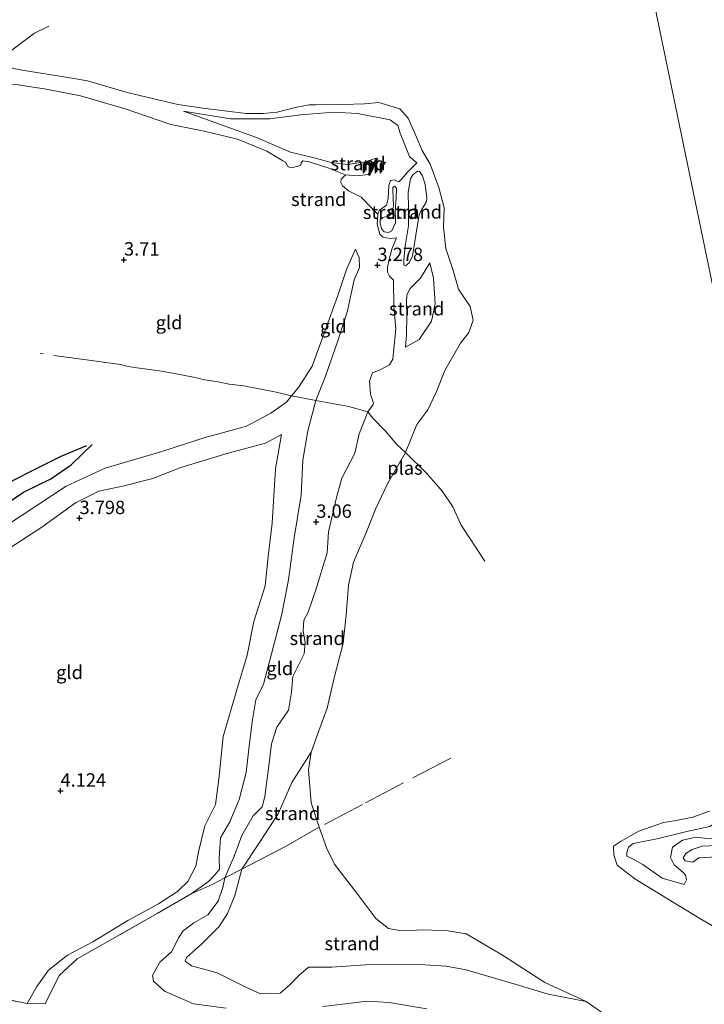
# Model space of a CAD drawing. Units: metres. Extents: x 140000 to 150010, y 424998 to 431250.
# Drawn here: x 140488 to 140616, y 425590 to 425774 of the extents above; entities that cross this region are included whole.
import ezdxf
from ezdxf.enums import TextEntityAlignment as Align

# ---------------------------------------------------------------- set-up
doc = ezdxf.new("R2010")
doc.units = ezdxf.units.M
doc.linetypes.add('IE-TERREINAFSCHEIDING', pattern=[10, 8, -2])
doc.layers.get('0').update_dxf_attribs({"lineweight": 25})
for name, color, linetype in [('B-ME-GW-GRONDWERKLIJN-L-B1', 10, 'Continuous'), ('B-ME-GW-HOOGTEPUNT-S-B1', 10, 'Continuous'), ('B-ME-OG-BREUK-L-B1', 10, 'Continuous')]:
    doc.layers.add(name, color=color, linetype=linetype)
for name, color, linetype, lineweight in [('B-ME-GW-KRUINLIJN-L-B1', 93, 'Continuous', 18), ('B-ME-GW-TEENLIJN-L-B1', 93, 'Continuous', 18), ('B-ME-IE-GRASLAND-GV-B6', 93, 'Continuous', 18), ('B-ME-IE-GRONDWERKLIJN-GROND_INGERICHT-GV-B6', 253, 'Continuous', 18), ('B-ME-IE-GRONDWERKLIJN-GROND_NIETINGERICHT-GV-B6', 253, 'Continuous', 18), ('B-ME-IE-HULPGEOMETRIE-L-B1', 53, 'Continuous', 18), ('B-ME-IE-TERREINAFSCHEIDING-DOORGANG-L-B1', 8, 'IE-TERREINAFSCHEIDING-KUNSTMATIG-OPEN', 18), ('B-ME-IE-TERREINAFSCHEIDING-RASTERHEKWERK-L-B1', 8, 'IE-TERREINAFSCHEIDING', 18), ('B-ME-MW-MUUR-GV-B6', 8, 'IE-TERREINAFSCHEIDING-KUNSTMATIG', 18), ('B-ME-MW-MUUR-L-B1', 8, 'IE-TERREINAFSCHEIDING-KUNSTMATIG', 18), ('B-ME-OG-WATER-GV-B6', 153, 'Continuous', 18)]:
    doc.layers.add(name, color=color, linetype=linetype, lineweight=lineweight)
doc.styles.add('NLCS-ISO', font='NLCS-ISO.TTF')
doc.linetypes.add('IE-TERREINAFSCHEIDING-KUNSTMATIG', pattern='A,4,[82,NLCS.SHX,S=0.75,R=90,X=0,Y=0],4,-2', length=10)
doc.linetypes.add('IE-TERREINAFSCHEIDING-KUNSTMATIG-OPEN', pattern='A,7,-1.5,[67,NLCS.SHX,S=0.75,R=0,X=0,Y=0],-1.5', length=10)

# ---------------------------------------------------------------- blocks, each defined once
blk = doc.blocks.new('hoogtepunt')
for p, q in [((-0.5, 0), (0.5, 0)), ((0, 0.5), (0, -0.5))]:
    blk.add_line(p, q)

msp = doc.modelspace()

# ---------------------------------------------------------------- linework, layer by layer
at = {"layer": 'B-ME-GW-GRONDWERKLIJN-L-B1'}
msp.add_polyline3d([(140444.981, 425654.568, 4.56), (140450.721, 425659.283, 4.528), (140457.641, 425664.318, 4.463), (140467.282, 425670.775, 4.463), (140476.315, 425677.163, 4.496), (140483.534, 425681.999, 4.504), (140488.825, 425685.572, 4.391), (140493.918, 425688.035, 4.294), (140497.711, 425690.662, 4.302), (140501.62, 425694.447, 4.128)], dxfattribs=at)
at = {"layer": 'B-ME-GW-KRUINLIJN-L-B1'}
for points in [[(140475.631, 425762.572, 3.306), (140480.635, 425762.233, 3.306), (140487.838, 425761.604, 3.294), (140493.025, 425760.804, 3.297), (140499.476, 425759.564, 3.291), (140507.798, 425757.163, 3.248), (140516.313, 425754.241, 3.242), (140522.555, 425752.96, 3.053), (140528.742, 425751.483, 3.062), (140534.235, 425749.251, 3.019), (140537.196, 425747.431, 3.102)], [(140560.857, 425748.27, 2.177), (140559.152, 425752.6, 2.199), (140558.665, 425753.997, 2.18), (140557.243, 425755.089, 2.177), (140551.18, 425756.248, 2.165), (140546.774, 425756.547, 2.135), (140540.508, 425756.021, 2.016), (140534.784, 425755.258, 1.924), (140527.457, 425755.242, 2.007), (140518.693, 425756.719, 2.046)], [(140560.857, 425748.27, 2.177), (140561.487, 425747.661, 2.249), (140562.228, 425747.043, 2.306)], [(140553.146, 425744.863, 2.97), (140551.092, 425744.649, 2.961), (140548.904, 425744.801, 3.05), (140545.838, 425746.042, 3.076), (140542.123, 425747.266, 3.013), (140540.952, 425747.46, 3.019), (140540.626, 425747.055, 3.063), (140540.569, 425746.625, 3.15), (140539.904, 425746.372, 3.158), (140538.628, 425746.141, 3.156), (140538.124, 425746.417, 3.144), (140537.776, 425747.095, 3.094), (140537.196, 425747.431, 3.102)], [(140562.703, 425737.404, 3.242), (140561.416, 425729.67, 3.644), (140560.812, 425728.373, 3.714), (140560.15, 425727.857, 3.702), (140559.792, 425727.943, 3.714), (140559.84, 425728.9, 3.724), (140560.044, 425731.548, 3.634), (140560.67, 425735.303, 3.391), (140560.713, 425738.542, 3.315), (140560.635, 425741.602, 3.069), (140561.028, 425744.069, 2.897), (140561.518, 425744.831, 2.833), (140562.095, 425745.3, 2.781), (140562.399, 425745.498, 2.711), (140562.757, 425745.412, 2.722), (140563.266, 425744.625, 2.784), (140563.769, 425742.983, 2.848), (140564.132, 425740.459, 2.995), (140564.047, 425739.853, 3.039), (140563.158, 425738.346, 3.159), (140562.703, 425737.404, 3.242)], [(140558.901, 425743.503, 2.69), (140557.985, 425743.901, 2.682), (140557.296, 425743.768, 2.693), (140557.018, 425742.798, 2.782), (140556.903, 425740.415, 2.936), (140556.554, 425739.167, 3.019), (140555.288, 425738.24, 3.091), (140554.942, 425737.458, 3.117), (140554.851, 425735.618, 3.196)], [(140554.851, 425735.618, 3.196), (140555.304, 425733.749, 3.248), (140555.881, 425733.177, 3.269), (140557.267, 425732.916, 3.278), (140558.416, 425733.076, 3.266)], [(140550.765, 425730.954, 3.268), (140549.113, 425727.129, 3.466), (140547.409, 425722.1, 3.51), (140545.122, 425715.768, 3.47), (140542.725, 425709.12, 3.559), (140540.132, 425705.085, 3.732), (140538.861, 425703.558, 3.8), (140537.945, 425702.458, 3.85), (140535.006, 425700.303, 4.019), (140530.454, 425697.904, 4.04), (140523.898, 425696.111, 4.048), (140523.12, 425695.905, 4.046)], [(140564.652, 425728.37, 2.739), (140565.332, 425725.512, 2.569), (140565.671, 425720.757, 2.528), (140564.98, 425717.507, 2.477), (140562.649, 425714.1, 2.474), (140560.133, 425712.65, 2.594)], [(140526.383, 425613.593, 3.117), (140528.143, 425617.628, 3.022), (140529.592, 425621.443, 2.984), (140531.672, 425625.155, 3.028), (140533.379, 425626.802, 3.006), (140533.875, 425628.729, 2.991), (140534.529, 425633.998, 3.035), (140535.092, 425638.573, 3.006), (140536.097, 425641.692, 2.972), (140538.278, 425644.877, 2.845), (140538.858, 425648.202, 2.991), (140539.094, 425651.14, 3.07), (140541.227, 425655.408, 3.066), (140541.408, 425657.468, 3.047), (140540.997, 425659.767, 3.057), (140541.14, 425661.69, 3.079), (140541.942, 425663.195, 3.133), (140543.299, 425667.153, 3.06), (140545.501, 425674.23, 2.909), (140545.775, 425678.139, 2.871), (140547.26, 425684.597, 2.962), (140548.237, 425688.192, 2.984), (140550.651, 425692.835, 3.006), (140551.499, 425696.438, 3.028), (140553.077, 425700.554, 3.048), (140554.101, 425701.909, 3.051), (140554.172, 425702.211, 3.051), (140553.601, 425703.837, 3.067), (140553.376, 425706.332, 3.124), (140553.987, 425707.832, 3.118), (140555.389, 425708.392, 3.2), (140557.165, 425709.345, 3.149), (140557.736, 425710.387, 3.168), (140557.929, 425712.385, 3.225), (140558.293, 425715.99, 3.272), (140557.957, 425720.232, 3.345), (140557.904, 425725.171, 3.282)], [(140523.12, 425695.905, 4.046), (140514.617, 425693.171, 4.134), (140504.069, 425690.043, 4.144), (140496.806, 425686.713, 4.162), (140488.37, 425681.132, 4.257), (140479.45, 425675.232, 4.377)], [(140489.531, 425590.079, 3.74), (140491.318, 425593.291, 3.757), (140493.5, 425596.335, 3.781), (140497.059, 425599.113, 3.809), (140501.743, 425601.607, 3.849), (140508.283, 425605.618, 3.87), (140514.022, 425608.743, 3.91), (140517.583, 425611.047, 3.963), (140519.488, 425612.896, 4.019), (140521.005, 425615.742, 3.959), (140521.475, 425618.408, 3.805), (140522.684, 425623.302, 3.765), (140524.652, 425627.291, 3.765), (140525.282, 425631.963, 3.765), (140526.092, 425639.983, 3.797), (140528.612, 425648.654, 3.833), (140530.563, 425655.146, 3.829), (140531.813, 425661.452, 3.793), (140533.923, 425668.056, 3.825), (140534.477, 425673.58, 3.785), (140535.208, 425679.766, 3.688), (140535.527, 425684.918, 3.627), (140535.871, 425689.91, 3.607), (140536.987, 425696.327, 3.623)], [(140612.108, 425612.295, 2.808), (140608.019, 425613.498, 2.486), (140604.41, 425616.047, 2.455), (140602.646, 425617.025, 2.366), (140601.406, 425617.621, 2.347), (140601.405, 425618.296, 2.287), (140601.764, 425619.265, 2.246), (140602.617, 425620.008, 2.209), (140607.326, 425620.917, 2.221), (140612.88, 425622.278, 2.385), (140616.921, 425623.154, 2.357), (140619.284, 425624.735, 2.243), (140620.582, 425625.5, 2.174), (140622.276, 425625.216, 2.171), (140623.899, 425623.633, 2.19), (140624.341, 425621.179, 2.262), (140625.288, 425619.434, 2.31), (140628.515, 425617.036, 2.407), (140632.534, 425614.694, 2.445), (140634.362, 425612.38, 2.534), (140636.254, 425610.238, 2.474), (140638.72, 425607.95, 2.467), (140641.391, 425605.766, 2.489), (140643.504, 425604.743, 2.468)], [(140613.739, 425616.498, 3.275), (140612.348, 425616.712, 3.256), (140611.949, 425617.278, 3.171), (140612.426, 425618.141, 3.111), (140613.631, 425618.888, 3.061), (140615.473, 425619.5, 2.991), (140618.414, 425619.586, 2.909), (140619.685, 425619.992, 2.795), (140620.388, 425621.509, 2.638)], [(140526.64, 425589.229, 3.613), (140520.568, 425590.049, 3.714), (140515.163, 425592.413, 3.67), (140513.096, 425594.296, 3.666), (140512.924, 425595.355, 3.584), (140514.283, 425597.803, 3.386), (140516.444, 425599.763, 3.439), (140517.799, 425602.402, 3.55), (140518.643, 425603.69, 3.569), (140520.639, 425605.168, 3.543), (140523.211, 425606.66, 3.376), (140525.166, 425609.191, 3.221), (140526.018, 425611.766, 3.139), (140526.383, 425613.593, 3.117)], [(140564.136, 425589.106, 3.253), (140557.095, 425590.286, 3.256), (140552.926, 425590.574, 3.278), (140549.42, 425590.09, 3.262), (140544.67, 425589.559, 3.335)]]:
    msp.add_polyline3d(points, dxfattribs=at)
at = {"layer": 'B-ME-GW-TEENLIJN-L-B1'}
for points in [[(140518.693, 425756.719, 2.046), (140532.29, 425751.764, 2.281), (140538.648, 425749.078, 2.409), (140542.817, 425748.08, 2.473), (140546.237, 425747.094, 2.592), (140549.345, 425746.762, 2.665), (140552.602, 425747.267, 2.684), (140554.669, 425747.937, 2.603)], [(140558.901, 425743.503, 2.69), (140559.425, 425744.085, 2.733), (140560.528, 425745.37, 2.66), (140561.443, 425746.261, 2.477), (140562.228, 425747.043, 2.306)], [(140558.264, 425735.879, 2.859), (140557.557, 425734.392, 2.918), (140556.936, 425734.07, 2.92), (140556.144, 425734.15, 2.928), (140555.686, 425734.667, 2.972), (140555.364, 425735.692, 2.987), (140555.369, 425736.392, 2.958), (140555.907, 425736.822, 2.891), (140556.926, 425737.096, 2.828), (140557.512, 425737.52, 2.746), (140557.86, 425739.016, 2.738), (140557.846, 425740.458, 2.659), (140557.73, 425741.942, 2.578), (140557.782, 425742.48, 2.574), (140558.077, 425742.723, 2.574), (140558.418, 425742.323, 2.575), (140558.382, 425740.499, 2.607), (140558.212, 425737.919, 2.774), (140558.248, 425736.606, 2.859), (140558.264, 425735.879, 2.859)], [(140558.416, 425733.076, 3.266), (140557.623, 425731.152, 3.303), (140557.097, 425729.047, 3.271), (140556.776, 425727.572, 3.271), (140556.788, 425726.627, 3.254), (140557.145, 425725.904, 3.26), (140557.904, 425725.171, 3.282)], [(140550.765, 425730.954, 3.268), (140551.447, 425729.403, 3.263), (140551.512, 425727.534, 3.202), (140550.543, 425725.191, 3.117), (140550.034, 425722.94, 3.117), (140549.32, 425719.436, 3.065), (140547.455, 425713.617, 3.073), (140545.206, 425707.259, 3.093), (140543.414, 425702.709, 3.113), (140541.871, 425697.045, 3.141), (140540.955, 425691.532, 3.129), (140540.67, 425685.038, 3.129), (140539.361, 425677.054, 3.166), (140538.264, 425669.186, 3.202), (140537.041, 425662.77, 3.246), (140535.139, 425655.367, 3.279), (140533.632, 425649.729, 3.234), (140532.188, 425646.782, 3.089), (140531.479, 425642.716, 3.081), (140530.855, 425637.638, 3.109), (140530.377, 425633.237, 3.153), (140529.087, 425628.214, 3.137), (140527.361, 425624.006, 3.109), (140525.594, 425621.016, 3.121), (140525.323, 425617.31, 3.182), (140525.393, 425615.17, 3.153)], [(140564.652, 425728.37, 2.739), (140562.918, 425725.529, 2.831), (140561.011, 425723.586, 2.919), (140560.341, 425722.396, 2.903), (140560.294, 425720.973, 2.884), (140560.359, 425718.639, 2.881), (140560.334, 425714.939, 2.793), (140560.133, 425712.65, 2.594)], [(140536.987, 425696.327, 3.623), (140533.987, 425694.748, 3.76), (140526.999, 425692.874, 3.72), (140518.203, 425690.196, 3.724), (140512.955, 425688.108, 3.785), (140507.327, 425686.701, 3.809), (140502.855, 425685.779, 3.845), (140498.514, 425683.583, 3.772), (140492.219, 425679.012, 3.752), (140486.016, 425674.977, 3.746)], [(140542.529, 425637.047, 1.752), (140538.895, 425631.396, 2.095), (140536.336, 425625.503, 2.347), (140532.872, 425620.143, 2.571), (140529.589, 425615.171, 2.616), (140528.287, 425610.26, 2.6), (140526.909, 425606.908, 2.66), (140525.315, 425604.512, 2.808), (140522.074, 425601.155, 2.852), (140519.273, 425598.686, 2.963), (140518.99, 425597.988, 2.985), (140520.179, 425597.157, 2.906), (140524.966, 425595.831, 2.859), (140530.301, 425593.165, 2.736), (140533.047, 425591.928, 2.732), (140536.717, 425592.058, 2.657), (140538.597, 425593.642, 2.622), (140540.23, 425595.339, 2.417), (140541.991, 425596.868, 2.332), (140546.386, 425596.912, 2.313), (140553.524, 425597.39, 2.218), (140561.737, 425597.465, 2.183), (140567.688, 425597.103, 2.246), (140571.422, 425596.409, 2.183), (140580.791, 425593.654, 1.937), (140586.763, 425591.85, 1.899), (140593.84, 425590.484, 1.752)], [(140620.388, 425621.509, 2.638), (140618.87, 425621.216, 2.594), (140617.042, 425620.864, 2.619), (140614.383, 425621.154, 2.631), (140611.823, 425620.596, 2.616), (140609.989, 425619.277, 2.606), (140609.555, 425617.362, 2.609), (140610.27, 425615.989, 2.638), (140611.931, 425614.542, 2.663), (140612.404, 425614.087, 2.669), (140612.547, 425613.183, 2.71), (140612.108, 425612.295, 2.808)], [(140644.312, 425601.782, 2.753), (140639.95, 425603.078, 2.912), (140635.357, 425604.73, 3.01), (140634.35, 425605.95, 3.051), (140632.155, 425608.997, 3.038), (140629.873, 425611.995, 3.048), (140626.281, 425613.455, 3.108), (140623.103, 425614.77, 3.114), (140621.691, 425616.426, 3.048), (140618.238, 425617.495, 3.152), (140614.902, 425617.301, 3.225), (140613.739, 425616.498, 3.275)], [(140520.116, 425610.559, 3.914), (140523.325, 425612.914, 3.444), (140524.584, 425614.217, 3.318), (140525.393, 425615.17, 3.153)]]:
    msp.add_polyline3d(points, dxfattribs=at)
at = {"layer": 'B-ME-IE-GRASLAND-GV-B6'}
for points in [[(140624.654, 425600.44, 1.752), (140615.031, 425606.007, 1.752), (140602.938, 425613.379, 1.752), (140599.651, 425615.926, 1.752), (140599.001, 425617.793, 1.752), (140598.969, 425619.458, 1.752), (140600.244, 425620.347, 1.752), (140603.667, 425622.261, 1.752), (140608.27, 425623.888, 1.752), (140610.667, 425624.287, 1.752), (140613.729, 425624.91, 1.752), (140616.855, 425626.027, 1.752)], [(140616.921, 425623.154, 2.357), (140612.88, 425622.278, 2.385), (140607.326, 425620.917, 2.221), (140602.617, 425620.008, 2.209), (140601.764, 425619.265, 2.246), (140601.405, 425618.296, 2.287), (140601.406, 425617.621, 2.347), (140602.646, 425617.025, 2.366), (140604.41, 425616.047, 2.455), (140608.019, 425613.498, 2.486), (140612.108, 425612.295, 2.808), (140612.547, 425613.183, 2.71), (140612.404, 425614.087, 2.669), (140611.931, 425614.542, 2.663), (140610.27, 425615.989, 2.638), (140609.555, 425617.362, 2.609), (140609.989, 425619.277, 2.606), (140611.823, 425620.596, 2.616), (140614.383, 425621.154, 2.631), (140617.042, 425620.864, 2.619)], [(140617.042, 425620.864, 2.619), (140614.383, 425621.154, 2.631), (140611.823, 425620.596, 2.616), (140609.989, 425619.277, 2.606), (140609.555, 425617.362, 2.609), (140610.27, 425615.989, 2.638), (140611.931, 425614.542, 2.663), (140612.404, 425614.087, 2.669), (140612.547, 425613.183, 2.71), (140612.108, 425612.295, 2.808), (140608.019, 425613.498, 2.486), (140604.41, 425616.047, 2.455), (140602.646, 425617.025, 2.366), (140601.406, 425617.621, 2.347), (140601.405, 425618.296, 2.287), (140601.764, 425619.265, 2.246), (140602.617, 425620.008, 2.209), (140607.326, 425620.917, 2.221), (140612.88, 425622.278, 2.385), (140616.921, 425623.154, 2.357)], [(140618.414, 425619.586, 2.909), (140615.473, 425619.5, 2.991), (140613.631, 425618.888, 3.061), (140612.426, 425618.141, 3.111), (140611.949, 425617.278, 3.171), (140612.348, 425616.712, 3.256), (140613.739, 425616.498, 3.275), (140614.902, 425617.301, 3.225), (140618.238, 425617.495, 3.152)], [(140618.238, 425617.495, 3.152), (140614.902, 425617.301, 3.225), (140613.739, 425616.498, 3.275), (140612.348, 425616.712, 3.256), (140611.949, 425617.278, 3.171), (140612.426, 425618.141, 3.111), (140613.631, 425618.888, 3.061), (140615.473, 425619.5, 2.991), (140618.414, 425619.586, 2.909)]]:
    msp.add_polyline3d(points, dxfattribs=at)
at = {"layer": 'B-ME-IE-GRONDWERKLIJN-GROND_INGERICHT-GV-B6'}
for points in [[(140487.838, 425761.604, 3.294), (140493.025, 425760.804, 3.297), (140499.476, 425759.564, 3.291), (140507.798, 425757.163, 3.248), (140516.313, 425754.241, 3.242), (140522.555, 425752.96, 3.053), (140528.742, 425751.483, 3.062), (140534.235, 425749.251, 3.019), (140537.196, 425747.431, 3.102)], [(140537.196, 425747.431, 3.102), (140537.776, 425747.095, 3.094), (140538.124, 425746.417, 3.144), (140538.628, 425746.141, 3.156), (140539.904, 425746.372, 3.158), (140540.569, 425746.625, 3.15), (140540.626, 425747.055, 3.063), (140540.952, 425747.46, 3.019), (140542.123, 425747.266, 3.013), (140545.838, 425746.042, 3.076), (140548.904, 425744.801, 3.05), (140548.087, 425744.009, 3.183), (140548.035, 425743.394, 3.245), (140548.357, 425742.772, 3.283), (140549.475, 425741.808, 3.288), (140551.871, 425740.655, 3.233), (140553.662, 425738.78, 3.224), (140554.942, 425737.458, 3.117), (140554.851, 425735.618, 3.196), (140555.304, 425733.749, 3.248), (140555.881, 425733.177, 3.269), (140557.267, 425732.916, 3.278), (140558.416, 425733.076, 3.266), (140557.623, 425731.152, 3.303), (140557.097, 425729.047, 3.271), (140556.776, 425727.572, 3.271), (140556.788, 425726.627, 3.254), (140557.145, 425725.904, 3.26), (140557.904, 425725.171, 3.282), (140557.957, 425720.232, 3.345), (140558.293, 425715.99, 3.272), (140557.929, 425712.385, 3.225), (140557.736, 425710.387, 3.168), (140557.165, 425709.345, 3.149), (140555.389, 425708.392, 3.2), (140553.987, 425707.832, 3.118), (140553.376, 425706.332, 3.124), (140553.601, 425703.837, 3.067), (140554.172, 425702.211, 3.051), (140554.101, 425701.909, 3.051), (140553.077, 425700.554, 3.048), (140549.575, 425701.535, 3.055), (140543.414, 425702.709, 3.113), (140545.206, 425707.259, 3.093), (140547.455, 425713.617, 3.073), (140549.32, 425719.436, 3.065), (140550.034, 425722.94, 3.117), (140550.543, 425725.191, 3.117), (140551.512, 425727.534, 3.202), (140551.447, 425729.403, 3.263), (140550.765, 425730.954, 3.268), (140549.113, 425727.129, 3.466), (140547.409, 425722.1, 3.51), (140545.122, 425715.768, 3.47), (140542.725, 425709.12, 3.559), (140540.132, 425705.085, 3.732), (140538.861, 425703.558, 3.8), (140537.945, 425702.458, 3.85), (140535.006, 425700.303, 4.019), (140530.454, 425697.904, 4.04), (140523.898, 425696.111, 4.048), (140523.12, 425695.905, 4.046), (140514.617, 425693.171, 4.134), (140504.069, 425690.043, 4.144), (140496.806, 425686.713, 4.162), (140488.37, 425681.132, 4.257), (140479.45, 425675.232, 4.377)], [(140543.414, 425702.709, 3.113), (140538.861, 425703.558, 3.8), (140540.132, 425705.085, 3.732), (140542.725, 425709.12, 3.559), (140545.122, 425715.768, 3.47), (140547.409, 425722.1, 3.51), (140549.113, 425727.129, 3.466), (140550.765, 425730.954, 3.268), (140551.447, 425729.403, 3.263), (140551.512, 425727.534, 3.202), (140550.543, 425725.191, 3.117), (140550.034, 425722.94, 3.117), (140549.32, 425719.436, 3.065), (140547.455, 425713.617, 3.073), (140545.206, 425707.259, 3.093), (140543.414, 425702.709, 3.113)], [(140479.45, 425675.232, 4.377), (140488.37, 425681.132, 4.257), (140496.806, 425686.713, 4.162), (140504.069, 425690.043, 4.144), (140514.617, 425693.171, 4.134), (140523.12, 425695.905, 4.046), (140523.898, 425696.111, 4.048), (140530.454, 425697.904, 4.04), (140535.006, 425700.303, 4.019), (140537.945, 425702.458, 3.85), (140538.861, 425703.558, 3.8), (140543.414, 425702.709, 3.113)], [(140543.414, 425702.709, 3.113), (140541.871, 425697.045, 3.141), (140540.955, 425691.532, 3.129), (140540.67, 425685.038, 3.129), (140539.361, 425677.054, 3.166), (140538.264, 425669.186, 3.202), (140537.041, 425662.77, 3.246), (140535.139, 425655.367, 3.279), (140533.632, 425649.729, 3.234), (140532.188, 425646.782, 3.089), (140531.479, 425642.716, 3.081), (140530.855, 425637.638, 3.109), (140530.377, 425633.237, 3.153), (140529.087, 425628.214, 3.137), (140527.361, 425624.006, 3.109), (140525.594, 425621.016, 3.121), (140525.323, 425617.31, 3.182), (140525.393, 425615.17, 3.153), (140524.584, 425614.217, 3.318), (140523.325, 425612.914, 3.444), (140520.116, 425610.559, 3.914), (140513.748, 425606.921, 3.869), (140505.432, 425602.174, 3.716), (140498.867, 425598.424, 3.643), (140495.474, 425595.362, 3.583), (140492.861, 425590.064, 3.562), (140489.531, 425590.079, 3.74), (140491.318, 425593.291, 3.757), (140493.5, 425596.335, 3.781), (140497.059, 425599.113, 3.809), (140501.743, 425601.607, 3.849), (140508.283, 425605.618, 3.87), (140514.022, 425608.743, 3.91), (140517.583, 425611.047, 3.963), (140519.488, 425612.896, 4.019), (140521.005, 425615.742, 3.959), (140521.475, 425618.408, 3.805), (140522.684, 425623.302, 3.765), (140524.652, 425627.291, 3.765), (140525.282, 425631.963, 3.765), (140526.092, 425639.983, 3.797), (140528.612, 425648.654, 3.833), (140530.563, 425655.146, 3.829), (140531.813, 425661.452, 3.793), (140533.923, 425668.056, 3.825), (140534.477, 425673.58, 3.785), (140535.208, 425679.766, 3.688), (140535.527, 425684.918, 3.627), (140535.871, 425689.91, 3.607), (140536.987, 425696.327, 3.623), (140533.987, 425694.748, 3.76), (140526.999, 425692.874, 3.72), (140518.203, 425690.196, 3.724), (140512.955, 425688.108, 3.785), (140507.327, 425686.701, 3.809), (140502.855, 425685.779, 3.845), (140498.514, 425683.583, 3.772), (140492.219, 425679.012, 3.752), (140486.016, 425674.977, 3.746)], [(140549.575, 425701.535, 3.055), (140553.077, 425700.554, 3.048), (140551.499, 425696.438, 3.028), (140550.651, 425692.835, 3.006), (140548.237, 425688.192, 2.984), (140547.26, 425684.597, 2.962), (140545.775, 425678.139, 2.871), (140545.501, 425674.23, 2.909), (140543.299, 425667.153, 3.06), (140541.942, 425663.195, 3.133), (140541.14, 425661.69, 3.079), (140540.997, 425659.767, 3.057), (140541.408, 425657.468, 3.047), (140541.227, 425655.408, 3.066), (140539.094, 425651.14, 3.07), (140538.858, 425648.202, 2.991), (140538.278, 425644.877, 2.845), (140536.097, 425641.692, 2.972), (140535.092, 425638.573, 3.006), (140534.529, 425633.998, 3.035), (140533.875, 425628.729, 2.991), (140533.379, 425626.802, 3.006), (140531.672, 425625.155, 3.028), (140529.592, 425621.443, 2.984), (140528.143, 425617.628, 3.022), (140526.383, 425613.593, 3.117), (140524.029, 425612.303, 3.546), (140520.116, 425610.559, 3.914), (140523.325, 425612.914, 3.444), (140524.584, 425614.217, 3.318), (140525.393, 425615.17, 3.153), (140525.323, 425617.31, 3.182), (140525.594, 425621.016, 3.121), (140527.361, 425624.006, 3.109), (140529.087, 425628.214, 3.137), (140530.377, 425633.237, 3.153), (140530.855, 425637.638, 3.109), (140531.479, 425642.716, 3.081), (140532.188, 425646.782, 3.089), (140533.632, 425649.729, 3.234), (140535.139, 425655.367, 3.279), (140537.041, 425662.77, 3.246), (140538.264, 425669.186, 3.202), (140539.361, 425677.054, 3.166), (140540.67, 425685.038, 3.129), (140540.955, 425691.532, 3.129), (140541.871, 425697.045, 3.141), (140543.414, 425702.709, 3.113), (140549.575, 425701.535, 3.055)], [(140486.016, 425674.977, 3.746), (140492.219, 425679.012, 3.752), (140498.514, 425683.583, 3.772), (140502.855, 425685.779, 3.845), (140507.327, 425686.701, 3.809), (140512.955, 425688.108, 3.785), (140518.203, 425690.196, 3.724), (140526.999, 425692.874, 3.72), (140533.987, 425694.748, 3.76), (140536.987, 425696.327, 3.623), (140535.871, 425689.91, 3.607), (140535.527, 425684.918, 3.627), (140535.208, 425679.766, 3.688), (140534.477, 425673.58, 3.785), (140533.923, 425668.056, 3.825), (140531.813, 425661.452, 3.793), (140530.563, 425655.146, 3.829), (140528.612, 425648.654, 3.833), (140526.092, 425639.983, 3.797), (140525.282, 425631.963, 3.765), (140524.652, 425627.291, 3.765), (140522.684, 425623.302, 3.765), (140521.475, 425618.408, 3.805), (140521.005, 425615.742, 3.959), (140519.488, 425612.896, 4.019), (140517.583, 425611.047, 3.963), (140514.022, 425608.743, 3.91), (140508.283, 425605.618, 3.87), (140501.743, 425601.607, 3.849), (140497.059, 425599.113, 3.809), (140493.5, 425596.335, 3.781), (140491.318, 425593.291, 3.757), (140489.531, 425590.079, 3.74)], [(140479.896, 425592.023, 3.542), (140489.531, 425590.079, 3.74), (140492.861, 425590.064, 3.562), (140495.474, 425595.362, 3.583), (140498.867, 425598.424, 3.643), (140505.432, 425602.174, 3.716), (140513.748, 425606.921, 3.869), (140520.116, 425610.559, 3.914), (140524.029, 425612.303, 3.546), (140526.383, 425613.593, 3.117), (140526.018, 425611.766, 3.139), (140525.166, 425609.191, 3.221), (140523.211, 425606.66, 3.376), (140520.639, 425605.168, 3.543), (140518.643, 425603.69, 3.569), (140517.799, 425602.402, 3.55), (140516.444, 425599.763, 3.439), (140514.283, 425597.803, 3.386), (140512.924, 425595.355, 3.584), (140513.096, 425594.296, 3.666), (140515.163, 425592.413, 3.67), (140520.568, 425590.049, 3.714), (140526.64, 425589.229, 3.613)], [(140489.531, 425590.079, 3.74), (140479.896, 425592.023, 3.542)], [(140544.67, 425589.559, 3.335), (140549.42, 425590.09, 3.262), (140552.926, 425590.574, 3.278), (140557.095, 425590.286, 3.256), (140564.136, 425589.106, 3.253)]]:
    msp.add_polyline3d(points, dxfattribs=at)
at = {"layer": 'B-ME-IE-GRONDWERKLIJN-GROND_NIETINGERICHT-GV-B6'}
for points in [[(140482.936, 425765.543, 1.752), (140488.215, 425764.418, 1.752), (140497.479, 425762.929, 1.752), (140500.774, 425762.354, 1.752), (140508.2, 425760.168, 1.752), (140517.626, 425757.919, 1.752), (140522.287, 425757.265, 1.752), (140530.397, 425756.283, 1.752), (140533.567, 425756.274, 1.752), (140536.162, 425756.511, 1.752), (140539.523, 425757.361, 1.752), (140542.168, 425757.903, 1.752), (140543.412, 425757.894, 1.752), (140548.43, 425757.962, 1.752), (140552.475, 425758.09, 1.752), (140555.159, 425758.344, 1.752)], [(140555.159, 425758.344, 1.752), (140559.062, 425757.11, 1.752), (140560.6, 425755.419, 1.752), (140562.155, 425751.867, 1.752), (140563.257, 425749.377, 1.752), (140564.741, 425746.837, 1.752), (140566.362, 425742.46, 1.752), (140567.347, 425738.643, 1.752), (140567.203, 425735.044, 1.752), (140567.631, 425731.057, 1.752), (140568.974, 425727.154, 1.752), (140570.008, 425723.465, 1.752), (140572.171, 425720.251, 1.752), (140572.76, 425717.697, 1.752), (140571.952, 425715.388, 1.752), (140570.41, 425713.387, 1.752), (140567.436, 425708.314, 1.752), (140565.918, 425704.357, 1.752), (140564.261, 425700.952, 1.752), (140562.256, 425698.187, 1.752), (140560.148, 425692.96, 1.752), (140558.489, 425694.496, 1.833), (140556.37, 425696.98, 2.237), (140554.041, 425699.39, 2.67), (140553.077, 425700.554, 3.048), (140554.101, 425701.909, 3.051), (140554.172, 425702.211, 3.051), (140553.601, 425703.837, 3.067), (140553.376, 425706.332, 3.124), (140553.987, 425707.832, 3.118), (140555.389, 425708.392, 3.2), (140557.165, 425709.345, 3.149), (140557.736, 425710.387, 3.168), (140557.929, 425712.385, 3.225), (140558.293, 425715.99, 3.272), (140557.957, 425720.232, 3.345), (140557.904, 425725.171, 3.282), (140557.145, 425725.904, 3.26), (140556.788, 425726.627, 3.254), (140556.776, 425727.572, 3.271), (140557.097, 425729.047, 3.271), (140557.623, 425731.152, 3.303), (140558.416, 425733.076, 3.266), (140557.267, 425732.916, 3.278), (140555.881, 425733.177, 3.269), (140555.304, 425733.749, 3.248), (140554.851, 425735.618, 3.196), (140554.942, 425737.458, 3.117), (140555.288, 425738.24, 3.091), (140556.554, 425739.167, 3.019), (140556.903, 425740.415, 2.936), (140557.018, 425742.798, 2.782), (140557.296, 425743.768, 2.693), (140557.985, 425743.901, 2.682), (140558.901, 425743.503, 2.69), (140559.425, 425744.085, 2.733), (140560.528, 425745.37, 2.66), (140561.443, 425746.261, 2.477), (140562.228, 425747.043, 2.306), (140561.487, 425747.661, 2.249), (140560.857, 425748.27, 2.177), (140559.152, 425752.6, 2.199), (140558.665, 425753.997, 2.18), (140557.243, 425755.089, 2.177), (140551.18, 425756.248, 2.165), (140546.774, 425756.547, 2.135), (140540.508, 425756.021, 2.016), (140534.784, 425755.258, 1.924), (140527.457, 425755.242, 2.007), (140518.693, 425756.719, 2.046), (140532.29, 425751.764, 2.281), (140538.648, 425749.078, 2.409), (140542.817, 425748.08, 2.473), (140546.237, 425747.094, 2.592), (140549.345, 425746.762, 2.665), (140552.602, 425747.267, 2.684), (140554.669, 425747.937, 2.603), (140553.146, 425744.863, 2.97), (140551.092, 425744.649, 2.961), (140548.904, 425744.801, 3.05), (140545.838, 425746.042, 3.076), (140542.123, 425747.266, 3.013), (140540.952, 425747.46, 3.019), (140540.626, 425747.055, 3.063), (140540.569, 425746.625, 3.15), (140539.904, 425746.372, 3.158), (140538.628, 425746.141, 3.156), (140538.124, 425746.417, 3.144), (140537.776, 425747.095, 3.094), (140537.196, 425747.431, 3.102), (140534.235, 425749.251, 3.019), (140528.742, 425751.483, 3.062), (140522.555, 425752.96, 3.053), (140516.313, 425754.241, 3.242), (140507.798, 425757.163, 3.248), (140499.476, 425759.564, 3.291), (140493.025, 425760.804, 3.297), (140487.838, 425761.604, 3.294)], [(140560.857, 425748.27, 2.177), (140561.487, 425747.661, 2.249), (140562.228, 425747.043, 2.306), (140561.443, 425746.261, 2.477), (140560.528, 425745.37, 2.66), (140559.425, 425744.085, 2.733), (140558.901, 425743.503, 2.69), (140557.985, 425743.901, 2.682), (140557.296, 425743.768, 2.693), (140557.018, 425742.798, 2.782), (140556.903, 425740.415, 2.936), (140556.554, 425739.167, 3.019), (140555.288, 425738.24, 3.091), (140554.942, 425737.458, 3.117), (140553.662, 425738.78, 3.224), (140551.871, 425740.655, 3.233), (140549.475, 425741.808, 3.288), (140548.357, 425742.772, 3.283), (140548.035, 425743.394, 3.245), (140548.087, 425744.009, 3.183), (140548.904, 425744.801, 3.05), (140551.092, 425744.649, 2.961), (140553.146, 425744.863, 2.97), (140553.458, 425744.716, 2.916), (140554.98, 425747.784, 2.607), (140554.669, 425747.937, 2.603), (140552.602, 425747.267, 2.684), (140549.345, 425746.762, 2.665), (140546.237, 425747.094, 2.592), (140542.817, 425748.08, 2.473), (140538.648, 425749.078, 2.409), (140532.29, 425751.764, 2.281), (140518.693, 425756.719, 2.046), (140527.457, 425755.242, 2.007), (140534.784, 425755.258, 1.924), (140540.508, 425756.021, 2.016), (140546.774, 425756.547, 2.135), (140551.18, 425756.248, 2.165), (140557.243, 425755.089, 2.177), (140558.665, 425753.997, 2.18), (140559.152, 425752.6, 2.199), (140560.857, 425748.27, 2.177)], [(140562.703, 425737.404, 3.242), (140561.416, 425729.67, 3.644), (140560.812, 425728.373, 3.714), (140560.15, 425727.857, 3.702), (140559.792, 425727.943, 3.714), (140559.84, 425728.9, 3.724), (140560.044, 425731.548, 3.634), (140560.67, 425735.303, 3.391), (140560.713, 425738.542, 3.315), (140560.635, 425741.602, 3.069), (140561.028, 425744.069, 2.897), (140561.518, 425744.831, 2.833), (140562.095, 425745.3, 2.781), (140562.399, 425745.498, 2.711), (140562.757, 425745.412, 2.722), (140563.266, 425744.625, 2.784), (140563.769, 425742.983, 2.848), (140564.132, 425740.459, 2.995), (140564.047, 425739.853, 3.039), (140563.158, 425738.346, 3.159), (140562.703, 425737.404, 3.242)], [(140562.703, 425737.404, 3.242), (140563.158, 425738.346, 3.159), (140564.047, 425739.853, 3.039), (140564.132, 425740.459, 2.995), (140563.769, 425742.983, 2.848), (140563.266, 425744.625, 2.784), (140562.757, 425745.412, 2.722), (140562.399, 425745.498, 2.711), (140562.095, 425745.3, 2.781), (140561.518, 425744.831, 2.833), (140561.028, 425744.069, 2.897), (140560.635, 425741.602, 3.069), (140560.713, 425738.542, 3.315), (140560.67, 425735.303, 3.391), (140560.044, 425731.548, 3.634), (140559.84, 425728.9, 3.724), (140559.792, 425727.943, 3.714), (140560.15, 425727.857, 3.702), (140560.812, 425728.373, 3.714), (140561.416, 425729.67, 3.644), (140562.703, 425737.404, 3.242)], [(140558.264, 425735.879, 2.859), (140558.248, 425736.606, 2.859), (140558.212, 425737.919, 2.774), (140558.382, 425740.499, 2.607), (140558.418, 425742.323, 2.575), (140558.077, 425742.723, 2.574), (140557.782, 425742.48, 2.574), (140557.73, 425741.942, 2.578), (140557.846, 425740.458, 2.659), (140557.86, 425739.016, 2.738), (140557.512, 425737.52, 2.746), (140556.926, 425737.096, 2.828), (140555.907, 425736.822, 2.891), (140555.369, 425736.392, 2.958), (140555.364, 425735.692, 2.987), (140555.686, 425734.667, 2.972), (140556.144, 425734.15, 2.928), (140556.936, 425734.07, 2.92), (140557.557, 425734.392, 2.918), (140558.264, 425735.879, 2.859)], [(140558.264, 425735.879, 2.859), (140557.557, 425734.392, 2.918), (140556.936, 425734.07, 2.92), (140556.144, 425734.15, 2.928), (140555.686, 425734.667, 2.972), (140555.364, 425735.692, 2.987), (140555.369, 425736.392, 2.958), (140555.907, 425736.822, 2.891), (140556.926, 425737.096, 2.828), (140557.512, 425737.52, 2.746), (140557.86, 425739.016, 2.738), (140557.846, 425740.458, 2.659), (140557.73, 425741.942, 2.578), (140557.782, 425742.48, 2.574), (140558.077, 425742.723, 2.574), (140558.418, 425742.323, 2.575), (140558.382, 425740.499, 2.607), (140558.212, 425737.919, 2.774), (140558.248, 425736.606, 2.859), (140558.264, 425735.879, 2.859)], [(140560.133, 425712.65, 2.594), (140562.649, 425714.1, 2.474), (140564.98, 425717.507, 2.477), (140565.671, 425720.757, 2.528), (140565.332, 425725.512, 2.569), (140564.652, 425728.37, 2.739), (140562.918, 425725.529, 2.831), (140561.011, 425723.586, 2.919), (140560.341, 425722.396, 2.903), (140560.294, 425720.973, 2.884), (140560.359, 425718.639, 2.881), (140560.334, 425714.939, 2.793), (140560.133, 425712.65, 2.594)], [(140560.133, 425712.65, 2.594), (140560.334, 425714.939, 2.793), (140560.359, 425718.639, 2.881), (140560.294, 425720.973, 2.884), (140560.341, 425722.396, 2.903), (140561.011, 425723.586, 2.919), (140562.918, 425725.529, 2.831), (140564.652, 425728.37, 2.739), (140565.332, 425725.512, 2.569), (140565.671, 425720.757, 2.528), (140564.98, 425717.507, 2.477), (140562.649, 425714.1, 2.474), (140560.133, 425712.65, 2.594)], [(140560.148, 425692.96, 1.752), (140556.848, 425687.245, 1.752), (140554.501, 425682.422, 1.752), (140552.712, 425677.866, 1.752), (140550.442, 425672.479, 1.752), (140549.503, 425668.184, 1.752), (140549.063, 425662.636, 1.752), (140548.465, 425657.411, 1.752), (140546.8, 425650.887, 1.752), (140545.474, 425645.264, 1.752), (140543.948, 425641.017, 1.752), (140542.529, 425637.047, 1.752), (140538.895, 425631.396, 2.095), (140536.336, 425625.503, 2.347), (140532.872, 425620.143, 2.571), (140529.589, 425615.171, 2.616), (140526.383, 425613.593, 3.117), (140528.143, 425617.628, 3.022), (140529.592, 425621.443, 2.984), (140531.672, 425625.155, 3.028), (140533.379, 425626.802, 3.006), (140533.875, 425628.729, 2.991), (140534.529, 425633.998, 3.035), (140535.092, 425638.573, 3.006), (140536.097, 425641.692, 2.972), (140538.278, 425644.877, 2.845), (140538.858, 425648.202, 2.991), (140539.094, 425651.14, 3.07), (140541.227, 425655.408, 3.066), (140541.408, 425657.468, 3.047), (140540.997, 425659.767, 3.057), (140541.14, 425661.69, 3.079), (140541.942, 425663.195, 3.133), (140543.299, 425667.153, 3.06), (140545.501, 425674.23, 2.909), (140545.775, 425678.139, 2.871), (140547.26, 425684.597, 2.962), (140548.237, 425688.192, 2.984), (140550.651, 425692.835, 3.006), (140551.499, 425696.438, 3.028), (140553.077, 425700.554, 3.048), (140554.041, 425699.39, 2.67), (140556.37, 425696.98, 2.237), (140558.489, 425694.496, 1.833), (140560.148, 425692.96, 1.752)], [(140543.981, 425623.026, 1.752), (140537.735, 425619.419, 2.27), (140529.589, 425615.171, 2.616), (140532.872, 425620.143, 2.571), (140536.336, 425625.503, 2.347), (140538.895, 425631.396, 2.095), (140542.529, 425637.047, 1.752), (140542.048, 425633.708, 1.752), (140542.527, 425627.566, 1.752), (140543.981, 425623.026, 1.752)], [(140593.84, 425590.484, 1.752), (140586.763, 425591.85, 1.899), (140580.791, 425593.654, 1.937), (140571.422, 425596.409, 2.183), (140567.688, 425597.103, 2.246), (140561.737, 425597.465, 2.183), (140553.524, 425597.39, 2.218), (140546.386, 425596.912, 2.313), (140541.991, 425596.868, 2.332), (140540.23, 425595.339, 2.417), (140538.597, 425593.642, 2.622), (140536.717, 425592.058, 2.657), (140533.047, 425591.928, 2.732), (140530.301, 425593.165, 2.736), (140524.966, 425595.831, 2.859), (140520.179, 425597.157, 2.906), (140518.99, 425597.988, 2.985), (140519.273, 425598.686, 2.963), (140522.074, 425601.155, 2.852), (140525.315, 425604.512, 2.808), (140526.909, 425606.908, 2.66), (140528.287, 425610.26, 2.6), (140529.589, 425615.171, 2.616), (140537.735, 425619.419, 2.27), (140543.981, 425623.026, 1.752), (140545.452, 425619.068, 1.752), (140546.862, 425616.094, 1.752), (140551.23, 425610.445, 1.752), (140554.603, 425605.954, 1.752), (140556.949, 425604.125, 1.752), (140559.384, 425603.663, 1.752), (140563.551, 425603.889, 1.752), (140568.061, 425603.666, 1.752), (140571.473, 425603.136, 1.752), (140578.229, 425599.105, 1.752), (140586.147, 425594.045, 1.752), (140593.84, 425590.484, 1.752)], [(140526.64, 425589.229, 3.613), (140520.568, 425590.049, 3.714), (140515.163, 425592.413, 3.67), (140513.096, 425594.296, 3.666), (140512.924, 425595.355, 3.584), (140514.283, 425597.803, 3.386), (140516.444, 425599.763, 3.439), (140517.799, 425602.402, 3.55), (140518.643, 425603.69, 3.569), (140520.639, 425605.168, 3.543), (140523.211, 425606.66, 3.376), (140525.166, 425609.191, 3.221), (140526.018, 425611.766, 3.139), (140526.383, 425613.593, 3.117), (140529.589, 425615.171, 2.616), (140528.287, 425610.26, 2.6), (140526.909, 425606.908, 2.66), (140525.315, 425604.512, 2.808), (140522.074, 425601.155, 2.852), (140519.273, 425598.686, 2.963), (140518.99, 425597.988, 2.985), (140520.179, 425597.157, 2.906), (140524.966, 425595.831, 2.859), (140530.301, 425593.165, 2.736), (140533.047, 425591.928, 2.732), (140536.717, 425592.058, 2.657), (140538.597, 425593.642, 2.622), (140540.23, 425595.339, 2.417), (140541.991, 425596.868, 2.332), (140546.386, 425596.912, 2.313), (140553.524, 425597.39, 2.218), (140561.737, 425597.465, 2.183), (140567.688, 425597.103, 2.246), (140571.422, 425596.409, 2.183), (140580.791, 425593.654, 1.937), (140586.763, 425591.85, 1.899), (140593.84, 425590.484, 1.752)], [(140564.136, 425589.106, 3.253), (140557.095, 425590.286, 3.256), (140552.926, 425590.574, 3.278), (140549.42, 425590.09, 3.262), (140544.67, 425589.559, 3.335)], [(140593.84, 425590.484, 1.752), (140597.77, 425587.771, 1.752), (140601.706, 425586.86, 1.752), (140603.87, 425585.638, 1.752), (140605.772, 425584.109, 1.752), (140609.361, 425582.167, 1.752), (140614.366, 425578.376, 1.752), (140628.078, 425571.606, 1.752)]]:
    msp.add_polyline3d(points, dxfattribs=at)
at = {"layer": 'B-ME-IE-HULPGEOMETRIE-L-B1'}
msp.add_polyline3d([(140677.1, 425423.905, 1.707), (140672.603, 425446.66, 1.752), (140672.3312, 425448.1311, 1.8395), (140671.968, 425450.097, 2.183), (140671.058, 425455.0253, 1.961), (140661.872, 425498.4935, 2.2409), (140660.8066, 425503.5332, 3.3817), (140653.296, 425545.672, 3.611), (140651.064, 425560.065, 1.752), (140647.811, 425588.692, 1.752), (140647.278, 425590.919, 2.352), (140647.043, 425591.778, 2.508), (140646.168, 425594.983, 3.326), (140645.651, 425596.879, 3.493), (140644.312, 425601.782, 2.753), (140643.504, 425604.743, 2.468), (140642.192, 425609.55, 2.118), (140640.087, 425617.259, 1.752), (140638.108, 425624.509, 1.707), (140582.637, 425892.297, 1.752)], dxfattribs=at)
at = {"layer": 'B-ME-IE-TERREINAFSCHEIDING-DOORGANG-L-B1'}
msp.add_line((140553.077, 425700.554, 3.048), (140549.575, 425701.535, 3.055), dxfattribs=at)
at = {"layer": 'B-ME-IE-TERREINAFSCHEIDING-RASTERHEKWERK-L-B1'}
for points in [[(140484.641, 425766.602, 1.752), (140490.855, 425771.264, 1.752), (140493.525, 425772.556, 1.752)], [(140549.575, 425701.535, 3.055), (140543.414, 425702.709, 3.113), (140538.861, 425703.558, 3.8), (140536.005, 425704.235, 3.859), (140529.958, 425705.439, 3.735), (140527.233, 425705.758, 3.524), (140525.171, 425706.172, 3.868), (140522.691, 425706.57, 3.594), (140520.548, 425707.067, 3.853), (140517.318, 425707.645, 3.827), (140515.931, 425707.93, 3.556), (140514.219, 425708.217, 3.569), (140512.319, 425708.467, 3.913), (140509.988, 425708.764, 3.897), (140508.339, 425709.063, 3.572), (140506.877, 425709.398, 3.572), (140502.44, 425710.004, 3.754), (140491.928, 425711.451, 3.668)], [(140553.077, 425700.554, 3.048), (140554.041, 425699.39, 2.67), (140556.37, 425696.98, 2.237), (140558.489, 425694.496, 1.833), (140560.148, 425692.96, 1.752)], [(140560.148, 425692.96, 1.752), (140564.033, 425689.146, 1.707), (140567.048, 425685.679, 1.707), (140568.948, 425682.831, 1.707), (140570.54, 425679.411, 1.707), (140575.556, 425671.734, 1.707)], [(140568.593, 425635.931, 1.752), (140552.079, 425627.264, 1.752), (140543.981, 425623.026, 1.752), (140537.735, 425619.419, 2.27), (140529.589, 425615.171, 2.616), (140526.383, 425613.593, 3.117), (140524.029, 425612.303, 3.546), (140520.116, 425610.559, 3.914)], [(140520.116, 425610.559, 3.914), (140513.748, 425606.921, 3.869), (140505.432, 425602.174, 3.716), (140498.867, 425598.424, 3.643), (140495.474, 425595.362, 3.583), (140492.861, 425590.064, 3.562), (140489.531, 425590.079, 3.74)], [(140489.531, 425590.079, 3.74), (140479.896, 425592.023, 3.542), (140468.038, 425594.568, 3.587), (140456.477, 425597.19, 3.631), (140446.019, 425599.525, 3.68), (140432.958, 425602.635, 3.522), (140430.707, 425603.191, 3.732), (140424.586, 425604.802, 4.172), (140414.46, 425606.628, 4.35)]]:
    msp.add_polyline3d(points, dxfattribs=at)
at = {"layer": 'B-ME-MW-MUUR-GV-B6'}
msp.add_polyline3d([(140554.98, 425747.784, 2.607), (140553.458, 425744.716, 2.916), (140553.146, 425744.863, 2.97), (140554.669, 425747.937, 2.603), (140554.98, 425747.784, 2.607)], dxfattribs=at)
at = {"layer": 'B-ME-MW-MUUR-L-B1'}
msp.add_line((140554.799, 425747.802, 2.613), (140553.34, 425744.86, 2.909), dxfattribs=at)
at = {"layer": 'B-ME-OG-BREUK-L-B1'}
msp.add_polyline3d([(140500.581, 425694.204, 3.937), (140495.763, 425692.233, 3.917), (140489.438, 425689.074, 3.901), (140484.075, 425686.342, 3.921), (140478.021, 425682.406, 3.84), (140467.65, 425675.869, 3.816), (140456.918, 425667.971, 3.82), (140455.16, 425666.699, 3.808), (140453.369, 425666.364, 3.792), (140451.6, 425667.393, 3.747), (140450.363, 425670.114, 3.675), (140450.11, 425673.917, 3.634), (140450.92, 425676.835, 3.602), (140453.857, 425680.096, 3.578), (140457.611, 425682.771, 3.574), (140461.508, 425684.545, 3.614), (140464.781, 425687.495, 3.638), (140465.129, 425689.843, 3.61), (140463.615, 425692.839, 3.602), (140461.628, 425695.616, 3.606), (140460.733, 425700.414, 3.574), (140460.196, 425705.364, 3.473), (140459.61, 425709.487, 3.473), (140460.804, 425713.784, 3.461)], dxfattribs=at)
at = {"layer": 'B-ME-OG-WATER-GV-B6'}
for points in [[(140638.108, 425624.509, 1.707), (140582.637, 425892.297, 1.752), (140810.59, 425936.074, 1.752)], [(140582.637, 425892.297, 1.752), (140638.108, 425624.509, 1.707)], [(140597.77, 425587.771, 1.752), (140593.84, 425590.484, 1.752), (140586.147, 425594.045, 1.752), (140578.229, 425599.105, 1.752), (140571.473, 425603.136, 1.752), (140568.061, 425603.666, 1.752), (140563.551, 425603.889, 1.752), (140559.384, 425603.663, 1.752), (140556.949, 425604.125, 1.752), (140554.603, 425605.954, 1.752), (140551.23, 425610.445, 1.752), (140546.862, 425616.094, 1.752), (140545.452, 425619.068, 1.752), (140543.981, 425623.026, 1.752), (140542.527, 425627.566, 1.752), (140542.048, 425633.708, 1.752), (140542.529, 425637.047, 1.752), (140543.948, 425641.017, 1.752), (140545.474, 425645.264, 1.752), (140546.8, 425650.887, 1.752), (140548.465, 425657.411, 1.752), (140549.063, 425662.636, 1.752), (140549.503, 425668.184, 1.752), (140550.442, 425672.479, 1.752), (140552.712, 425677.866, 1.752), (140554.501, 425682.422, 1.752), (140556.848, 425687.245, 1.752), (140560.148, 425692.96, 1.752), (140562.256, 425698.187, 1.752), (140564.261, 425700.952, 1.752), (140565.918, 425704.357, 1.752), (140567.436, 425708.314, 1.752), (140570.41, 425713.387, 1.752), (140571.952, 425715.388, 1.752), (140572.76, 425717.697, 1.752), (140572.171, 425720.251, 1.752), (140570.008, 425723.465, 1.752), (140568.974, 425727.154, 1.752), (140567.631, 425731.057, 1.752), (140567.203, 425735.044, 1.752), (140567.347, 425738.643, 1.752), (140566.362, 425742.46, 1.752), (140564.741, 425746.837, 1.752), (140563.257, 425749.377, 1.752), (140562.155, 425751.867, 1.752), (140560.6, 425755.419, 1.752), (140559.062, 425757.11, 1.752), (140555.159, 425758.344, 1.752), (140552.475, 425758.09, 1.752), (140548.43, 425757.962, 1.752), (140543.412, 425757.894, 1.752), (140542.168, 425757.903, 1.752), (140539.523, 425757.361, 1.752), (140536.162, 425756.511, 1.752), (140533.567, 425756.274, 1.752), (140530.397, 425756.283, 1.752), (140522.287, 425757.265, 1.752), (140517.626, 425757.919, 1.752), (140508.2, 425760.168, 1.752), (140500.774, 425762.354, 1.752), (140497.479, 425762.929, 1.752), (140488.215, 425764.418, 1.752), (140482.936, 425765.543, 1.752)], [(140616.855, 425626.027, 1.752), (140613.729, 425624.91, 1.752), (140610.667, 425624.287, 1.752), (140608.27, 425623.888, 1.752), (140603.667, 425622.261, 1.752), (140600.244, 425620.347, 1.752), (140598.969, 425619.458, 1.752), (140599.001, 425617.793, 1.752), (140599.651, 425615.926, 1.752), (140602.938, 425613.379, 1.752), (140615.031, 425606.007, 1.752), (140624.654, 425600.44, 1.752)]]:
    msp.add_polyline3d(points, dxfattribs=at)

# ---------------------------------------------------------------- block references
at = {"layer": 'B-ME-GW-HOOGTEPUNT-S-B1', "rotation": 90}
for p in [(140507.576, 425728.962, 3.71), (140507.576, 425728.962, 3.71), (140554.887, 425727.937, 3.278), (140554.887, 425727.937, 3.278), (140499.279, 425680.697, 3.798), (140499.279, 425680.697, 3.798), (140543.474, 425680.003, 3.06), (140543.474, 425680.003, 3.06), (140495.73, 425629.814, 4.124), (140495.73, 425629.814, 4.124)]:
    msp.add_blockref('hoogtepunt', p, dxfattribs=at)

# ---------------------------------------------------------------- texts
at = {"layer": 'B-ME-GW-HOOGTEPUNT-S-B1', "ltscale": 0.2, "style": 'NLCS-ISO'}
for s, p in [('3.71', (140507.576, 425728.962, 3.71)), ('3.71', (140507.576, 425728.962, 3.71)), ('3.278', (140554.887, 425727.937, 3.278)), ('3.278', (140554.887, 425727.937, 3.278)), ('3.798', (140499.279, 425680.697, 3.798)), ('3.798', (140499.279, 425680.697, 3.798)), ('3.06', (140543.474, 425680.003, 3.06)), ('3.06', (140543.474, 425680.003, 3.06)), ('4.124', (140495.73, 425629.814, 4.124)), ('4.124', (140495.73, 425629.814, 4.124))]:
    msp.add_text(s, height=2.5, dxfattribs=at).set_placement(p, align=Align.BOTTOM_LEFT)
at = {"layer": 'B-ME-IE-GRONDWERKLIJN-GROND_INGERICHT-GV-B6', "ltscale": 0.2, "style": 'NLCS-ISO'}
for p in [(140515.9982, 425717.233), (140546.6545, 425716.532), (140497.4133, 425651.9337), (140536.6574, 425652.6751)]:
    msp.add_text('gld', height=2.5, dxfattribs=at).set_placement(p, align=Align.MIDDLE_CENTER)
at = {"layer": 'B-ME-IE-GRONDWERKLIJN-GROND_NIETINGERICHT-GV-B6', "ltscale": 0.2, "style": 'NLCS-ISO'}
for p in [(140551.282, 425746.9082), (140543.9293, 425740.2475), (140557.3242, 425737.8263), (140557.3242, 425737.8263), (140561.7927, 425737.901), (140561.7927, 425737.901), (140562.2159, 425719.816), (140562.2159, 425719.816), (140543.6484, 425658.2879), (140539.0493, 425625.6005), (140550.1652, 425601.2988)]:
    msp.add_text('strand', height=2.5, dxfattribs=at).set_placement(p, align=Align.MIDDLE_CENTER)
at = {"layer": 'B-ME-MW-MUUR-GV-B6', "ltscale": 0.2, "style": 'NLCS-ISO'}
msp.add_text('mr', height=2.5, dxfattribs=at).set_placement((140554.2466, 425746.6168), align=Align.MIDDLE_CENTER)
at = {"layer": 'B-ME-MW-MUUR-L-B1', "ltscale": 0.2, "style": 'NLCS-ISO'}
msp.add_text('mr', height=2.5, dxfattribs=at).set_placement((140554.0695, 425746.331), align=Align.MIDDLE_CENTER)
at = {"layer": 'B-ME-OG-WATER-GV-B6', "ltscale": 0.2, "style": 'NLCS-ISO'}
msp.add_text('plas', height=2.5, dxfattribs=at).set_placement((140560.0193, 425690.0811), align=Align.MIDDLE_CENTER)

doc.saveas('drawing.dxf')
